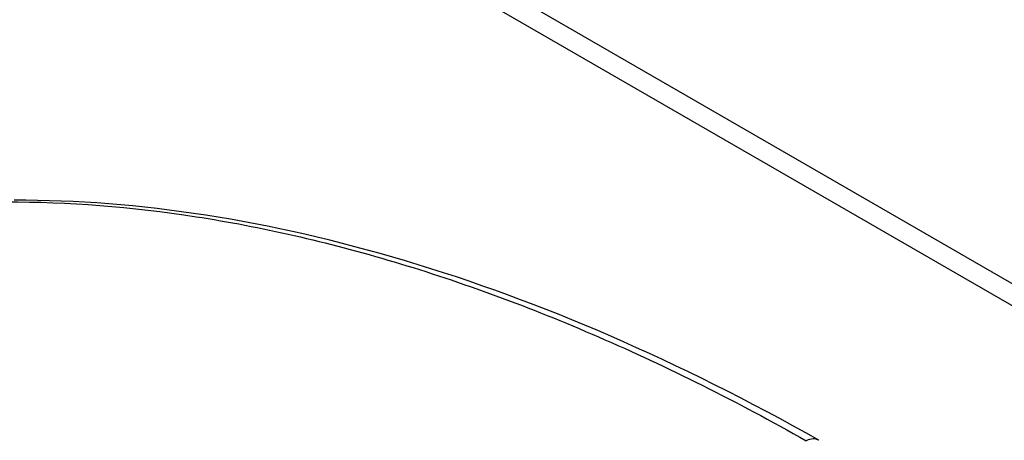
# Model space of a CAD drawing. Extents: x 6 to 291, y 7 to 204.
# Drawn here: x 235 to 238, y 83 to 84 of the extents above; entities that cross this region are included whole.
import ezdxf

# ---------------------------------------------------------------- set-up
doc = ezdxf.new("R2010")
doc.units = 0
doc.linetypes.add('HIDDENNEW0', pattern=[4.5, 1.5, -1.5, 1.5])
doc.layers.add('MUOTOVIIVAT', color=40, linetype='HIDDENNEW0')
doc.layers.add('TANGVIIVATNONDEF', color=40, linetype='HIDDENNEW0')

msp = doc.modelspace()

# ---------------------------------------------------------------- linework, layer by layer
at = {"layer": 'MUOTOVIIVAT', "color": 163, "linetype": 'CONTINUOUS'}
msp.add_line((250.32561, 76.466305), (224.96153, 91.110259), dxfattribs=at)
at = {"layer": 'MUOTOVIIVAT', "color": 6, "linetype": 'CONTINUOUS'}
for points in [[(240.38431, 81.282369, -1), (240.22887, 81.372109), (240.07328, 81.46194), (239.91745, 81.551907), (239.76226, 81.64151), (239.60799, 81.730578), (239.45123, 81.821081, -1), (239.29082, 81.913697, -1), (239.14021, 82.000651), (239.00405, 82.079262, -1), (238.82918, 82.180222, -0.00000005), (238.55985, 82.335722, -1), (238.20714, 82.539363)], [(244.01355, 78.025617, 0.00000008), (244.1817, 78.122699)]]:
    msp.add_lwpolyline(points, format="xyb", dxfattribs=at)
at = {"layer": 'MUOTOVIIVAT', "color": 40, "linetype": 'CONTINUOUS'}
for points in [[(239.39088, 77.928813, -0.0000001), (239.35032, 77.952227, -0.00000018), (239.28786, 77.98829, -0.00000009), (239.20606, 78.035518, -1)], [(240.61262, 77.223434, 0.00000005), (240.57655, 77.244256, 0.00000006), (240.54049, 77.265079, 0.00000005), (240.50442, 77.285902)], [(239.53094, 77.847947, -0.00000006), (239.49458, 77.868936, -0.00000008), (239.45738, 77.890415, -0.00000006), (239.42245, 77.910581)]]:
    msp.add_lwpolyline(points, format="xyb", dxfattribs=at)
msp.add_open_spline([(237.62356, 82.876279), (236.66516, 83.41867), (235.71026, 83.70558), (234.85273, 83.702828)], degree=3, dxfattribs=at)
at = {"layer": 'TANGVIIVATNONDEF', "color": 163, "linetype": 'CONTINUOUS'}
msp.add_line((250.11769, 76.510253), (224.94469, 91.043897), dxfattribs=at)
at = {"layer": 'TANGVIIVATNONDEF', "color": 3, "linetype": 'CONTINUOUS', "extrusion": (2, 2, 2)}
msp.add_open_spline([(234.82608, 83.697222), (235.03778, 83.697787), (235.474, 83.66373), (236.15813, 83.507746), (236.86321, 83.248892), (237.34105, 83.009962), (237.58039, 82.874673)], degree=3, knots=[2, 2, 2, 2, 8.8204651, 15.640947, 22.461441, 29.28526, 29.28526, 29.28526, 29.28526], dxfattribs=at)
at = {"layer": 'TANGVIIVATNONDEF', "color": 40, "linetype": 'CONTINUOUS', "extrusion": (0.001542, 0.001542, 0.001542)}
msp.add_open_spline([(237.62356, 82.876279), (237.61199, 82.882745), (237.59679, 82.882791), (237.58039, 82.874673)], degree=3, dxfattribs=at)

doc.saveas('drawing.dxf')
